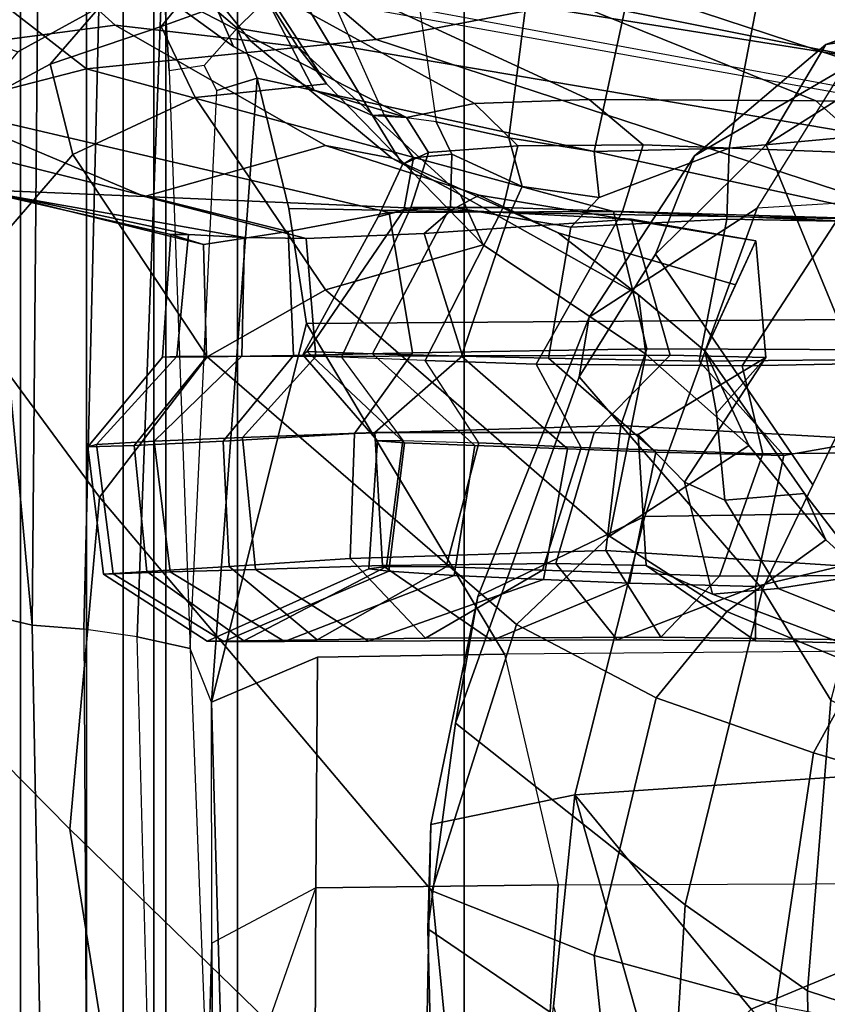
# Model space of a CAD drawing. Units: inches. Extents: x -2 to 147, y -6 to 147.
# Drawn here: x 52 to 53, y 35 to 36 of the extents above; entities that cross this region are included whole.
import ezdxf

# ---------------------------------------------------------------- set-up
doc = ezdxf.new("R2010")
doc.units = ezdxf.units.IN
doc.header["$MEASUREMENT"] = 0
doc.layers.add('SEAT-FABRICBACK', color=5, linetype='Continuous')
doc.layers.add('SEAT-FRAME', color=5, linetype='Continuous')

# ---------------------------------------------------------------- blocks, each defined once
blk = doc.blocks.new('1AERON2_B_TLIM_ARMS_POSTUREFITSL_3T')
at = {"layer": 'SEAT-FABRICBACK'}
for points in [[(-8.2609, -8.7079, 30.3062), (-7.8078, -8.2644, 29.1463), (-7.8078, 8.2644, 29.1463), (-8.2609, 8.7079, 30.3062)], [(-7.8078, -8.2644, 29.1463), (-7.5724, -8.0349, 28.5873), (-7.5724, 8.0349, 28.5873), (-7.8078, 8.2644, 29.1463)], [(-7.3283, -7.805, 28.0246), (-7.3283, 7.805, 28.0246), (-7.5724, 8.0349, 28.5873), (-7.5724, -8.0349, 28.5873)], [(-7.2136, -6.3908, 20.9362), (-7.4156, -6.3617, 19.9064), (-7.4156, 6.3617, 19.9064), (-7.2136, 6.3908, 20.9362)], [(-7.4854, -6.3402, 19.2947), (-7.4854, 6.3402, 19.2947), (-7.4156, 6.3617, 19.9064), (-7.4156, -6.3617, 19.9064)], [(-7.4854, -6.3402, 19.2947), (-7.4979, -6.3173, 18.5795), (-7.4979, 6.3173, 18.5795), (-7.4854, 6.3402, 19.2947)], [(-7.4979, -6.3173, 18.5795), (-7.4538, -6.2996, 17.9997), (-7.4538, 6.2996, 17.9997), (-7.4979, 6.3173, 18.5795)], [(-7.4538, 6.2996, 17.9997), (-7.4538, -6.2996, 17.9997), (-7.3472, -6.2633, 17.2695), (-7.3472, 6.2633, 17.2695)], [(-7.2392, 6.1924, 16.702), (-7.3472, 6.2633, 17.2695), (-7.3472, -6.2633, 17.2695), (-7.2392, -6.1924, 16.702)]]:
    blk.add_3dface(points, dxfattribs=at)
at = {"layer": 'SEAT-FRAME'}
for points in [[(-7.3783, -4.5149, 15.4982), (-7.3237, -4.9835, 15.7722), (-7.232, -5.3402, 15.6778), (-7.2856, -5.0249, 15.5895)], [(-7.8076, -4.9488, 16.6331), (-7.3985, -5.3463, 16.3317), (-7.4716, -4.8868, 16.1191), (-7.8869, -4.5575, 16.4613)], [(-7.7702, -5.2428, 16.0513), (-8.0254, -5.069, 16.3723), (-8.0602, -4.6245, 16.22), (-7.7801, -4.837, 15.9621)], [(-7.5663, -4.7402, 14.2294), (-7.5489, -4.7351, 14.2753), (-7.5457, -5.2279, 14.2838), (-7.5455, -5.4784, 14.2832)], [(-7.5234, -5.5341, 14.213), (-7.5533, -4.7494, 14.1403), (-7.5663, -4.7402, 14.2294), (-7.5455, -5.4784, 14.2832)], [(-7.5489, -4.7351, 14.2753), (-7.5326, -4.74, 14.2988), (-7.5457, -5.2279, 14.2838)], [(-7.4891, -4.7569, 14.0747), (-7.4682, -5.5462, 14.1637), (-7.5234, -5.5341, 14.213), (-7.5533, -4.7494, 14.1403)], [(-7.4129, -5.5542, 14.1485), (-7.417, -4.7597, 14.0585), (-7.4891, -4.7569, 14.0747), (-7.4682, -5.5462, 14.1637)], [(-7.3746, -4.7598, 14.0663), (-7.3591, -5.5584, 14.1557), (-7.4129, -5.5542, 14.1485), (-7.417, -4.7597, 14.0585)], [(-7.3591, -5.5584, 14.1557), (-7.3746, -4.7598, 14.0663), (-7.2424, -4.7737, 14.1372), (-7.2161, -5.5919, 14.2465)], [(-7.7731, -5.3514, 15.8228), (-7.7702, -5.2428, 16.0513), (-7.7801, -4.837, 15.9621), (-7.7644, -4.8854, 15.7799)], [(-8.1617, -4.8729, 16.8039), (-8.1314, -5.1636, 17.0663), (-7.943, -5.2152, 17.0063), (-7.9749, -4.9051, 16.7353)], [(-7.7644, -4.8854, 15.7799), (-7.8783, -4.9432, 15.6092), (-7.9229, -5.382, 15.5776), (-7.7731, -5.3514, 15.8228)], [(-7.3985, -5.3463, 16.3317), (-7.2383, -5.5084, 15.9877), (-7.3237, -4.9835, 15.7722), (-7.4716, -4.8868, 16.1191)], [(-7.9749, -4.9051, 16.7353), (-7.943, -5.2152, 17.0063), (-7.7743, -5.2823, 16.9138), (-7.8076, -4.9488, 16.6331)], [(-8.1669, -5.016, 16.4723), (-8.1643, -5.1786, 16.574), (-8.3869, -5.1058, 16.717), (-8.3956, -4.9088, 16.5631)], [(-7.8076, -4.9488, 16.6331), (-7.7743, -5.2823, 16.9138), (-7.429, -5.6912, 16.7218), (-7.3985, -5.3463, 16.3317)], [(-7.9229, -5.382, 15.5776), (-7.9006, -5.1626, 15.5934), (-7.9548, -4.9697, 15.5092), (-8.0124, -5.0644, 15.4096)], [(-8.1643, -5.1786, 16.574), (-8.1669, -5.016, 16.4723), (-8.0254, -5.069, 16.3723), (-8.0375, -5.2677, 16.4873)], [(-7.5403, -5.0284, 14.29), (-7.5883, -5.099, 14.4364), (-7.6537, -5.2856, 14.3977), (-7.5457, -5.2279, 14.2838)], [(-8.1059, -5.1593, 15.3751), (-7.9229, -5.382, 15.5776), (-8.0124, -5.0644, 15.4096), (-8.1059, -5.1593, 15.3751)], [(-7.7702, -5.2428, 16.0513), (-7.799, -5.4564, 16.1293), (-8.0375, -5.2677, 16.4873), (-8.0254, -5.069, 16.3723)], [(-8.1059, -5.1593, 15.3751), (-8.1722, -5.0776, 15.2445), (-8.3414, -5.1277, 15.2375), (-8.3404, -5.2574, 15.3868)], [(-7.6537, -5.2856, 14.3977), (-7.6531, -5.1197, 14.4965), (-7.5883, -5.099, 14.4364)], [(-8.1887, -5.4804, 16.8676), (-8.385, -5.3826, 17.0166), (-8.3869, -5.1058, 16.717), (-8.1643, -5.1786, 16.574)], [(-7.9053, -5.2887, 14.4644), (-8.3449, -5.2904, 14.3946), (-8.3443, -5.1277, 14.5708), (-7.8949, -5.118, 14.6239)], [(-7.9053, -5.2887, 14.4644), (-7.8949, -5.118, 14.6239), (-7.6531, -5.1197, 14.4965), (-7.6537, -5.2856, 14.3977)], [(-8.3417, -5.3747, 17.508), (-8.1708, -5.4256, 17.5575), (-8.1314, -5.1636, 17.0663), (-8.3301, -5.1242, 17.0935)], [(-8.1059, -5.1593, 15.3751), (-8.3404, -5.2574, 15.3868), (-8.3398, -5.4106, 15.4812), (-7.9229, -5.382, 15.5776)], [(-8.1708, -5.4256, 17.5575), (-8.0072, -5.4827, 17.5367), (-7.943, -5.2152, 17.0063), (-8.1314, -5.1636, 17.0663)], [(-8.1643, -5.1786, 16.574), (-8.0375, -5.2677, 16.4873), (-8.1177, -5.5955, 16.8074), (-8.1887, -5.4804, 16.8676)], [(-8.0072, -5.4827, 17.5367), (-7.8621, -5.5589, 17.4887), (-7.7743, -5.2823, 16.9138), (-7.943, -5.2152, 17.0063)], [(-7.6557, -5.525, 14.3431), (-7.6537, -5.2856, 14.3977), (-7.5457, -5.2279, 14.2838), (-7.5455, -5.4784, 14.2832)], [(-7.799, -5.4564, 16.1293), (-7.7702, -5.2428, 16.0513), (-7.7731, -5.3514, 15.8228), (-7.822, -5.5879, 15.9257)], [(-7.9274, -5.8162, 16.3389), (-8.1177, -5.5955, 16.8074), (-8.0375, -5.2677, 16.4873), (-7.799, -5.4564, 16.1293)], [(-7.6557, -5.525, 14.3431), (-7.8496, -5.5281, 14.3713), (-7.9053, -5.2887, 14.4644), (-7.6537, -5.2856, 14.3977)], [(-7.8621, -5.5589, 17.4887), (-7.5408, -5.837, 17.223), (-7.429, -5.6912, 16.7218), (-7.7743, -5.2823, 16.9138)], [(-8.3453, -5.5323, 14.2887), (-7.8496, -5.5281, 14.3713), (-7.9053, -5.2887, 14.4644), (-8.3449, -5.2904, 14.3946)], [(-7.3985, -5.3463, 16.3317), (-7.429, -5.6912, 16.7218), (-7.2748, -5.9003, 16.4275), (-7.2383, -5.5084, 15.9877)], [(-7.9229, -5.382, 15.5776), (-7.9953, -5.6711, 15.7181), (-7.822, -5.5879, 15.9257), (-7.7731, -5.3514, 15.8228)], [(-8.3417, -5.3747, 17.508), (-8.3678, -5.4769, 17.8279), (-8.2198, -5.5145, 17.907), (-8.1708, -5.4256, 17.5575)], [(-7.9229, -5.382, 15.5776), (-8.3398, -5.4106, 15.4812), (-8.3379, -5.6763, 15.635), (-7.9953, -5.6711, 15.7181)], [(-8.1708, -5.4256, 17.5575), (-8.2198, -5.5145, 17.907), (-8.0805, -5.5726, 17.9092), (-8.0072, -5.4827, 17.5367)], [(-7.799, -5.4564, 16.1293), (-7.822, -5.5879, 15.9257), (-7.9377, -5.878, 16.1397), (-7.9274, -5.8162, 16.3389)], [(-8.2417, -5.683, 17.2125), (-8.1887, -5.4804, 16.8676), (-8.1177, -5.5955, 16.8074), (-8.2223, -5.8123, 17.2201)], [(-7.644, -5.8716, 14.3358), (-7.8496, -5.5281, 14.3713), (-7.6557, -5.525, 14.3431), (-7.5455, -5.4784, 14.2832)], [(-7.593, -6.1263, 14.291), (-7.6258, -5.9909, 14.3139), (-7.644, -5.8716, 14.3358), (-7.5455, -5.4784, 14.2832)], [(-7.5455, -5.4784, 14.2832), (-7.5234, -5.5341, 14.213), (-7.5511, -6.1135, 14.2904), (-7.593, -6.1263, 14.291)], [(-8.0072, -5.4827, 17.5367), (-8.0805, -5.5726, 17.9092), (-7.9587, -5.6507, 17.8912), (-7.8621, -5.5589, 17.4887)], [(-8.2537, -5.5829, 18.4299), (-8.1835, -5.6469, 18.4446), (-8.0805, -5.5726, 17.9092), (-8.2198, -5.5145, 17.907)], [(-7.644, -5.8716, 14.3358), (-8.3499, -5.8769, 14.2204), (-8.3453, -5.5323, 14.2887), (-7.8496, -5.5281, 14.3713)], [(-8.012, -5.5458, 25.6864), (-8.5386, -5.5384, 26.5545), (-8.459, -5.6029, 26.6266), (-7.9549, -5.6358, 25.7736)], [(-8.0729, -5.609, 25.4171), (-8.5268, -5.611, 26.2326), (-8.5386, -5.5384, 26.5545), (-8.012, -5.5458, 25.6864)], [(-8.271, -5.5412, 20.0639), (-8.1338, -5.5964, 20.0929), (-8.226, -5.6108, 19.2575), (-8.3707, -5.5411, 19.227)], [(-8.1105, -5.5421, 20.8058), (-8.1992, -5.54, 20.4854), (-8.3592, -5.6576, 20.4516), (-8.1105, -5.5984, 21.4656)], [(-8.271, -5.5412, 20.0639), (-8.1992, -5.54, 20.4854), (-8.0657, -5.5906, 20.5135), (-8.1338, -5.5964, 20.0929)], [(-8.1105, -5.5421, 20.8058), (-7.997, -5.6204, 20.7348), (-8.0657, -5.5906, 20.5135), (-8.1992, -5.54, 20.4854)], [(-8.1105, -5.5421, 20.8058), (-7.9666, -5.5432, 21.3202), (-7.9029, -5.6222, 21.1609), (-7.997, -5.6204, 20.7348)], [(-8.1105, -5.5421, 20.8058), (-8.1105, -5.5984, 21.4656), (-7.9666, -5.5432, 21.3202)], [(-7.9666, -5.5432, 21.3202), (-8.1105, -5.5984, 21.4656), (-7.9796, -5.6018, 22.078), (-7.8365, -5.5424, 21.9213)], [(-7.7086, -5.5417, 22.5095), (-7.8365, -5.5424, 21.9213), (-7.9796, -5.6018, 22.078), (-7.8903, -5.6057, 22.4885)], [(-7.8365, -5.5424, 21.9213), (-7.7231, -5.6202, 21.9755), (-7.9029, -5.6222, 21.1609), (-7.9666, -5.5432, 21.3202)], [(-7.7086, -5.5417, 22.5095), (-7.8903, -5.6057, 22.4885), (-7.7973, -5.61, 22.8992), (-7.6212, -5.5413, 22.8994)], [(-7.8365, -5.5424, 21.9213), (-7.7086, -5.5417, 22.5095), (-7.5911, -5.6162, 22.5591), (-7.7231, -5.6202, 21.9755)], [(-7.5582, -5.5412, 23.3007), (-7.6212, -5.5413, 22.8994), (-7.7973, -5.61, 22.8992), (-7.7297, -5.6142, 23.3057)], [(-7.7891, -5.6187, 24.5385), (-7.6552, -5.5432, 24.7244), (-7.579, -5.5421, 24.3207), (-7.7272, -5.6191, 24.131)], [(-7.5582, -5.5412, 23.3007), (-7.7297, -5.6142, 23.3057), (-7.7088, -5.6169, 23.6477), (-7.5408, -5.5415, 23.9125)], [(-7.7088, -5.6169, 23.6477), (-7.7272, -5.6191, 24.131), (-7.579, -5.5421, 24.3207), (-7.5408, -5.5415, 23.9125)], [(-7.6212, -5.5413, 22.8994), (-7.5025, -5.6136, 22.9446), (-7.5911, -5.6162, 22.5591), (-7.7086, -5.5417, 22.5095)], [(-7.6552, -5.5432, 24.7244), (-7.5638, -5.6192, 24.7957), (-7.4782, -5.6139, 24.3849), (-7.579, -5.5421, 24.3207)], [(-7.6212, -5.5413, 22.8994), (-7.5582, -5.5412, 23.3007), (-7.4435, -5.6116, 23.3513), (-7.5025, -5.6136, 22.9446)], [(-7.5408, -5.5415, 23.9125), (-7.579, -5.5421, 24.3207), (-7.4782, -5.6139, 24.3849), (-7.4333, -5.6114, 23.9708)], [(-7.5408, -5.5415, 23.9125), (-7.4333, -5.6114, 23.9708), (-7.4435, -5.6116, 23.3513), (-7.5582, -5.5412, 23.3007)], [(-7.5379, -6.1395, 14.2863), (-7.5015, -6.1341, 14.2646), (-7.5234, -5.5341, 14.213), (-7.5511, -6.1135, 14.2904)], [(-7.4946, -6.2447, 14.2797), (-7.5015, -6.1341, 14.2646), (-7.5234, -5.5341, 14.213), (-7.4682, -5.5462, 14.1637)], [(-8.0729, -5.609, 25.4171), (-8.012, -5.5458, 25.6864), (-7.7677, -5.5446, 25.12), (-7.8893, -5.6153, 24.9358)], [(-8.012, -5.5458, 25.6864), (-7.9549, -5.6358, 25.7736), (-7.6896, -5.6274, 25.1993), (-7.7677, -5.5446, 25.12)], [(-7.7891, -5.6187, 24.5385), (-7.8893, -5.6153, 24.9358), (-7.7677, -5.5446, 25.12), (-7.6552, -5.5432, 24.7244)], [(-7.6552, -5.5432, 24.7244), (-7.7677, -5.5446, 25.12), (-7.6896, -5.6274, 25.1993), (-7.5638, -5.6192, 24.7957)], [(-7.4129, -5.5542, 14.1485), (-7.43, -6.2559, 14.2533), (-7.4946, -6.2447, 14.2797), (-7.4682, -5.5462, 14.1637)], [(-7.8621, -5.5589, 17.4887), (-7.9587, -5.6507, 17.8912), (-7.6638, -5.9067, 17.7455), (-7.5408, -5.837, 17.223)], [(-7.4129, -5.5542, 14.1485), (-7.3591, -5.5584, 14.1557), (-7.3655, -6.2685, 14.2616), (-7.43, -6.2559, 14.2533)], [(-7.3591, -5.5584, 14.1557), (-7.2918, -6.2847, 14.3157), (-7.3655, -6.2685, 14.2616), (-7.3591, -5.5584, 14.1557)], [(-7.3591, -5.5584, 14.1557), (-7.2161, -5.5919, 14.2465), (-7.2204, -6.3012, 14.389), (-7.2918, -6.2847, 14.3157)], [(-8.1835, -5.6469, 18.4446), (-8.1034, -5.7447, 18.4616), (-7.9587, -5.6507, 17.8912), (-8.0805, -5.5726, 17.9092)], [(-8.1835, -5.6469, 18.4446), (-8.2537, -5.5829, 18.4299), (-8.226, -5.6108, 19.2575), (-8.1613, -5.695, 19.2711)], [(-8.0787, -5.6882, 20.1043), (-8.1338, -5.5964, 20.0929), (-8.0657, -5.5906, 20.5135), (-8.0368, -5.7067, 20.5217)], [(-8.112, -5.9912, 16.0288), (-7.9377, -5.878, 16.1397), (-7.822, -5.5879, 15.9257), (-7.9953, -5.6711, 15.7181)], [(-8.0657, -5.5906, 20.5135), (-7.997, -5.6204, 20.7348), (-7.9885, -5.7563, 20.7505), (-8.0368, -5.7067, 20.5217)], [(-8.459, -5.6029, 26.6266), (-8.3464, -5.7447, 26.477), (-7.9706, -5.7656, 25.7927), (-7.9549, -5.6358, 25.7736)], [(-8.3592, -5.6576, 20.4516), (-8.3431, -5.7703, 20.455), (-8.1399, -5.7344, 21.4491), (-8.1105, -5.5984, 21.4656)], [(-8.0787, -5.6882, 20.1043), (-8.1613, -5.695, 19.2711), (-8.226, -5.6108, 19.2575), (-8.1338, -5.5964, 20.0929)], [(-7.9274, -5.8162, 16.3389), (-8.0067, -5.9437, 16.4665), (-8.17, -5.7039, 17.0137), (-8.1177, -5.5955, 16.8074)], [(-7.9796, -5.6018, 22.078), (-8.1105, -5.5984, 21.4656), (-8.1399, -5.7344, 21.4491), (-8.007, -5.7379, 22.0587)], [(-7.9796, -5.6018, 22.078), (-8.007, -5.7379, 22.0587), (-7.9151, -5.7413, 22.4679), (-7.8903, -5.6057, 22.4885)], [(-8.0729, -5.609, 25.4171), (-8.1181, -5.7361, 25.4649), (-8.5225, -5.7404, 26.1883), (-8.5268, -5.611, 26.2326)], [(-8.0729, -5.609, 25.4171), (-7.8893, -5.6153, 24.9358), (-7.9292, -5.7427, 25.0049), (-8.1181, -5.7361, 25.4649)], [(-7.7973, -5.61, 22.8992), (-7.8903, -5.6057, 22.4885), (-7.9151, -5.7413, 22.4679), (-7.819, -5.7447, 22.8775)], [(-7.7973, -5.61, 22.8992), (-7.819, -5.7447, 22.8775), (-7.7459, -5.7477, 23.2805), (-7.7297, -5.6142, 23.3057)], [(-7.5911, -5.6162, 22.5591), (-7.5025, -5.6136, 22.9446), (-7.486, -5.7493, 22.9621), (-7.5777, -5.7532, 22.5763)], [(-7.4782, -5.6139, 24.3849), (-7.5638, -5.6192, 24.7957), (-7.5577, -5.7494, 24.817), (-7.4653, -5.7448, 24.4053)], [(-7.4435, -5.6116, 23.3513), (-7.4259, -5.7458, 23.3697), (-7.486, -5.7493, 22.9621), (-7.5025, -5.6136, 22.9446)], [(-7.4782, -5.6139, 24.3849), (-7.4653, -5.7448, 24.4053), (-7.4169, -5.7434, 23.9903), (-7.4333, -5.6114, 23.9708)], [(-7.4435, -5.6116, 23.3513), (-7.4333, -5.6114, 23.9708), (-7.4169, -5.7434, 23.9903), (-7.4259, -5.7458, 23.3697)], [(-7.9029, -5.6222, 21.1609), (-7.9428, -5.7584, 20.9653), (-7.9885, -5.7563, 20.7505), (-7.997, -5.6204, 20.7348)], [(-7.9029, -5.6222, 21.1609), (-7.7231, -5.6202, 21.9755), (-7.7151, -5.7584, 21.9925), (-7.9428, -5.7584, 20.9653)], [(-7.7891, -5.6187, 24.5385), (-7.823, -5.7475, 24.6333), (-7.9292, -5.7427, 25.0049), (-7.8893, -5.6153, 24.9358)], [(-7.7891, -5.6187, 24.5385), (-7.7272, -5.6191, 24.131), (-7.7443, -5.75, 24.1813), (-7.823, -5.7475, 24.6333)], [(-7.7088, -5.6169, 23.6477), (-7.7297, -5.6142, 23.3057), (-7.7459, -5.7477, 23.2805), (-7.718, -5.7497, 23.6897)], [(-7.7088, -5.6169, 23.6477), (-7.718, -5.7497, 23.6897), (-7.7443, -5.75, 24.1813), (-7.7272, -5.6191, 24.131)], [(-7.5911, -5.6162, 22.5591), (-7.5777, -5.7532, 22.5763), (-7.7151, -5.7584, 21.9925), (-7.7231, -5.6202, 21.9755)], [(-7.6896, -5.6274, 25.1993), (-7.6939, -5.7573, 25.2208), (-7.5577, -5.7494, 24.817), (-7.5638, -5.6192, 24.7957)], [(-7.6896, -5.6274, 25.1993), (-7.9549, -5.6358, 25.7736), (-7.9706, -5.7656, 25.7927), (-7.6939, -5.7573, 25.2208)], [(-8.1835, -5.6469, 18.4446), (-8.1613, -5.695, 19.2711), (-8.0581, -5.8427, 19.2932), (-8.1034, -5.7447, 18.4616)], [(-7.9587, -5.6507, 17.8912), (-8.1034, -5.7447, 18.4616), (-7.9966, -5.8397, 18.4844)], [(-7.9966, -5.8397, 18.4844), (-7.8275, -5.9533, 18.5198), (-7.6638, -5.9067, 17.7455), (-7.9587, -5.6507, 17.8912)], [(-8.112, -5.9912, 16.0288), (-7.9953, -5.6711, 15.7181), (-8.3379, -5.6763, 15.635), (-8.3856, -6.0079, 15.9839)], [(-8.0787, -5.6882, 20.1043), (-8.0698, -5.7783, 20.1059), (-8.0581, -5.8427, 19.2932), (-8.1613, -5.695, 19.2711)], [(-8.0787, -5.6882, 20.1043), (-8.0368, -5.7067, 20.5217), (-8.1213, -5.8362, 20.5194), (-8.0698, -5.7783, 20.1059)], [(-7.5408, -5.837, 17.223), (-7.4016, -6.047, 17.0115), (-7.2748, -5.9003, 16.4275), (-7.429, -5.6912, 16.7218)], [(-8.1214, -6.057, 16.6878), (-8.2223, -5.8123, 17.2201), (-8.17, -5.7039, 17.0137), (-8.0067, -5.9437, 16.4665)], [(-8.0368, -5.7067, 20.5217), (-7.9885, -5.7563, 20.7505), (-8.1213, -5.8362, 20.5194), (-8.0368, -5.7067, 20.5217)], [(-8.1181, -5.7361, 25.4649), (-8.0966, -5.8275, 25.5559), (-8.4899, -5.8349, 26.2645), (-8.5225, -5.7404, 26.1883)], [(-8.3431, -5.7703, 20.455), (-8.267, -5.8346, 20.471), (-8.0518, -5.8326, 21.4593), (-8.1399, -5.7344, 21.4491)], [(-8.007, -5.7379, 22.0587), (-8.1399, -5.7344, 21.4491), (-8.0518, -5.8326, 21.4593), (-7.8953, -5.8354, 22.1603)], [(-8.1181, -5.7361, 25.4649), (-7.9292, -5.7427, 25.0049), (-7.8827, -5.8293, 25.0639), (-8.0966, -5.8275, 25.5559)], [(-7.9706, -5.7656, 25.7927), (-8.3464, -5.7447, 26.477), (-8.3356, -5.8439, 26.2886), (-7.9974, -5.8451, 25.6675)], [(-8.0581, -5.8427, 19.2932), (-7.9888, -5.9013, 19.3075), (-7.9966, -5.8397, 18.4844), (-8.1034, -5.7447, 18.4616)], [(-8.007, -5.7379, 22.0587), (-7.8953, -5.8354, 22.1603), (-7.8051, -5.8377, 22.5499), (-7.9151, -5.7413, 22.4679)], [(-7.823, -5.7475, 24.6333), (-7.7674, -5.833, 24.6912), (-7.8827, -5.8293, 25.0639), (-7.9292, -5.7427, 25.0049)], [(-7.819, -5.7447, 22.8775), (-7.9151, -5.7413, 22.4679), (-7.8051, -5.8377, 22.5499), (-7.7126, -5.8401, 22.9401)], [(-7.819, -5.7447, 22.8775), (-7.7126, -5.8401, 22.9401), (-7.6449, -5.8425, 23.3671), (-7.7459, -5.7477, 23.2805)], [(-7.5577, -5.7494, 24.817), (-7.6307, -5.8382, 24.7761), (-7.5403, -5.8368, 24.3595), (-7.4653, -5.7448, 24.4053)], [(-7.486, -5.7493, 22.9621), (-7.4259, -5.7458, 23.3697), (-7.5096, -5.8373, 23.3935), (-7.577, -5.8375, 22.9452)], [(-7.4169, -5.7434, 23.9903), (-7.4653, -5.7448, 24.4053), (-7.5403, -5.8368, 24.3595), (-7.4947, -5.8367, 23.8751)], [(-7.4169, -5.7434, 23.9903), (-7.4947, -5.8367, 23.8751), (-7.5096, -5.8373, 23.3935), (-7.4259, -5.7458, 23.3697)], [(-7.9885, -5.7563, 20.7505), (-7.9428, -5.7584, 20.9653), (-8.0219, -5.8387, 20.9964), (-8.1213, -5.8362, 20.5194)], [(-7.6806, -5.8367, 24.267), (-7.7443, -5.75, 24.1813), (-7.823, -5.7475, 24.6333), (-7.7674, -5.833, 24.6912)], [(-7.7151, -5.7584, 21.9925), (-7.5777, -5.7532, 22.5763), (-7.6538, -5.8372, 22.6136), (-7.8062, -5.8381, 21.9586)], [(-7.5577, -5.7494, 24.817), (-7.6939, -5.7573, 25.2208), (-7.7543, -5.8411, 25.1471), (-7.6307, -5.8382, 24.7761)], [(-7.718, -5.7497, 23.6897), (-7.7459, -5.7477, 23.2805), (-7.6449, -5.8425, 23.3671), (-7.6404, -5.8391, 23.8399)], [(-7.718, -5.7497, 23.6897), (-7.6404, -5.8391, 23.8399), (-7.6806, -5.8367, 24.267), (-7.7443, -5.75, 24.1813)], [(-7.486, -5.7493, 22.9621), (-7.577, -5.8375, 22.9452), (-7.6538, -5.8372, 22.6136), (-7.5777, -5.7532, 22.5763)], [(-7.7151, -5.7584, 21.9925), (-7.8062, -5.8381, 21.9586), (-8.0219, -5.8387, 20.9964), (-7.9428, -5.7584, 20.9653)], [(-7.9706, -5.7656, 25.7927), (-7.9974, -5.8451, 25.6675), (-7.7543, -5.8411, 25.1471), (-7.6939, -5.7573, 25.2208)], [(-8.0698, -5.7783, 20.1059), (-8.1213, -5.8362, 20.5194), (-8.1108, -5.9573, 20.5186), (-8.0581, -5.8427, 19.2932)], [(-8.1214, -6.057, 16.6878), (-8.3185, -6.1819, 17.2626), (-8.2639, -5.872, 17.445), (-8.2223, -5.8123, 17.2201)], [(-8.0067, -5.9437, 16.4665), (-7.9274, -5.8162, 16.3389), (-7.9377, -5.878, 16.1397), (-8.0469, -6.0457, 16.3928)], [(-8.5734, -5.99, 26.2647), (-8.4899, -5.8349, 26.2645), (-8.0966, -5.8275, 25.5559), (-8.1965, -5.9813, 25.6117)], [(-7.9723, -5.9878, 25.0995), (-8.1965, -5.9813, 25.6117), (-8.0966, -5.8275, 25.5559), (-7.8827, -5.8293, 25.0639)], [(-8.0805, -5.98, 21.4726), (-8.0518, -5.8326, 21.4593), (-8.267, -5.8346, 20.471), (-8.267, -5.9766, 20.471)], [(-8.1108, -5.9573, 20.5186), (-8.1213, -5.8362, 20.5194), (-8.0219, -5.8387, 20.9964), (-7.9815, -5.9799, 21.1396)], [(-8.0805, -5.98, 21.4726), (-7.9186, -5.9716, 22.1584), (-7.8953, -5.8354, 22.1603), (-8.0518, -5.8326, 21.4593)], [(-7.7663, -5.9652, 22.0577), (-7.9815, -5.9799, 21.1396), (-8.0219, -5.8387, 20.9964), (-7.8062, -5.8381, 21.9586)], [(-7.9723, -5.9878, 25.0995), (-7.8827, -5.8293, 25.0639), (-7.7674, -5.833, 24.6912), (-7.8483, -5.9919, 24.7497)], [(-7.8538, -5.9824, 22.5844), (-7.8051, -5.8377, 22.5499), (-7.8953, -5.8354, 22.1603), (-7.9186, -5.9716, 22.1584)], [(-7.8538, -5.9824, 22.5844), (-7.7938, -5.9926, 23.0142), (-7.7126, -5.8401, 22.9401), (-7.8051, -5.8377, 22.5499)], [(-7.7523, -5.9919, 24.3191), (-7.8483, -5.9919, 24.7497), (-7.7674, -5.833, 24.6912), (-7.6806, -5.8367, 24.267)], [(-7.6438, -5.96, 22.6248), (-7.7663, -5.9652, 22.0577), (-7.8062, -5.8381, 21.9586), (-7.6538, -5.8372, 22.6136)], [(-7.73, -5.9869, 25.1222), (-7.6249, -5.9672, 24.7969), (-7.6307, -5.8382, 24.7761), (-7.7543, -5.8411, 25.1471)], [(-7.7523, -5.9919, 24.3191), (-7.6806, -5.8367, 24.267), (-7.6404, -5.8391, 23.8399), (-7.7187, -5.9824, 23.8853)], [(-7.5408, -5.837, 17.223), (-7.6638, -5.9067, 17.7455), (-7.5284, -6.1063, 17.6267), (-7.4016, -6.047, 17.0115)], [(-7.6438, -5.96, 22.6248), (-7.6538, -5.8372, 22.6136), (-7.577, -5.8375, 22.9452), (-7.5798, -5.9609, 22.9614)], [(-7.5372, -5.9535, 24.3634), (-7.5403, -5.8368, 24.3595), (-7.6307, -5.8382, 24.7761), (-7.6249, -5.9672, 24.7969)], [(-7.5214, -5.964, 23.4107), (-7.5798, -5.9609, 22.9614), (-7.577, -5.8375, 22.9452), (-7.5096, -5.8373, 23.3935)], [(-7.5372, -5.9535, 24.3634), (-7.5032, -5.9641, 23.8938), (-7.4947, -5.8367, 23.8751), (-7.5403, -5.8368, 24.3595)], [(-7.5214, -5.964, 23.4107), (-7.5096, -5.8373, 23.3935), (-7.4947, -5.8367, 23.8751), (-7.5032, -5.9641, 23.8938)], [(-8.3059, -5.9738, 26.2585), (-7.9628, -5.988, 25.636), (-7.9974, -5.8451, 25.6675), (-8.3356, -5.8439, 26.2886)], [(-7.9888, -5.9013, 19.3075), (-8.0581, -5.8427, 19.2932), (-8.0898, -5.9116, 20.0295), (-7.9054, -5.9659, 20.0241)], [(-7.73, -5.9869, 25.1222), (-7.7543, -5.8411, 25.1471), (-7.9974, -5.8451, 25.6675), (-7.9628, -5.988, 25.636)], [(-7.9966, -5.8397, 18.4844), (-7.9888, -5.9013, 19.3075), (-7.804, -6.0053, 19.541), (-7.8275, -5.9533, 18.5198)], [(-7.7451, -5.9894, 23.4481), (-7.6449, -5.8425, 23.3671), (-7.7126, -5.8401, 22.9401), (-7.7938, -5.9926, 23.0142)], [(-7.7451, -5.9894, 23.4481), (-7.7187, -5.9824, 23.8853), (-7.6404, -5.8391, 23.8399), (-7.6449, -5.8425, 23.3671)], [(-8.3499, -5.8769, 14.2204), (-7.644, -5.8716, 14.3358), (-7.6258, -5.9909, 14.3139), (-8.269, -5.9794, 14.2132)], [(-8.112, -5.9912, 16.0288), (-8.2023, -6.1365, 16.3067), (-8.0469, -6.0457, 16.3928), (-7.9377, -5.878, 16.1397)], [(-7.4016, -6.047, 17.0115), (-7.3778, -6.1408, 16.9806), (-7.2963, -6.0971, 16.6391), (-7.2748, -5.9003, 16.4275)], [(-7.9054, -5.9659, 20.0241), (-7.7328, -6.0433, 20.0664), (-7.804, -6.0053, 19.541), (-7.9888, -5.9013, 19.3075)], [(-7.8275, -5.9533, 18.5198), (-7.6648, -6.1204, 18.5541), (-7.5284, -6.1063, 17.6267), (-7.6638, -5.9067, 17.7455)], [(-8.1108, -5.9573, 20.5186), (-7.8234, -6.0048, 20.7994), (-7.9054, -5.9659, 20.0241), (-8.0898, -5.9116, 20.0295)], [(-8.0067, -5.9437, 16.4665), (-8.0469, -6.0457, 16.3928), (-8.1834, -6.1612, 16.6504), (-8.1214, -6.057, 16.6878)], [(-7.795, -5.9896, 21.4789), (-7.8234, -6.0048, 20.7994), (-8.1108, -5.9573, 20.5186), (-7.9815, -5.9799, 21.1396)], [(-7.8275, -5.9533, 18.5198), (-7.804, -6.0053, 19.541), (-7.6346, -6.1592, 19.5768), (-7.6648, -6.1204, 18.5541)], [(-7.6438, -5.96, 22.6248), (-7.4759, -6.0035, 22.2247), (-7.795, -5.9896, 21.4789), (-7.7663, -5.9652, 22.0577)], [(-7.6438, -5.96, 22.6248), (-7.5798, -5.9609, 22.9614), (-7.2981, -6.0106, 23.2003), (-7.4759, -6.0035, 22.2247)], [(-7.5372, -5.9535, 24.3634), (-7.6249, -5.9672, 24.7969), (-7.1841, -6.0768, 24.8899), (-7.1764, -6.043, 24.4066)], [(-7.5214, -5.964, 23.4107), (-7.1998, -6.0337, 23.7038), (-7.2981, -6.0106, 23.2003), (-7.5798, -5.9609, 22.9614)], [(-7.5372, -5.9535, 24.3634), (-7.1764, -6.043, 24.4066), (-7.1998, -6.0337, 23.7038), (-7.5032, -5.9641, 23.8938)], [(-8.0829, -6.0535, 21.4934), (-7.9481, -6.0025, 22.1529), (-7.9186, -5.9716, 22.1584), (-8.0805, -5.98, 21.4726)], [(-7.795, -5.9896, 21.4789), (-7.9815, -5.9799, 21.1396), (-7.7663, -5.9652, 22.0577)], [(-7.8538, -5.9824, 22.5844), (-7.9186, -5.9716, 22.1584), (-7.9481, -6.0025, 22.1529), (-7.868, -6.014, 22.5814)], [(-7.9054, -5.9659, 20.0241), (-7.8234, -6.0048, 20.7994), (-7.664, -6.0565, 20.832), (-7.7328, -6.0433, 20.0664)], [(-7.6249, -5.9672, 24.7969), (-7.73, -5.9869, 25.1222), (-7.261, -6.0961, 25.2457), (-7.1841, -6.0768, 24.8899)], [(-7.5214, -5.964, 23.4107), (-7.5032, -5.9641, 23.8938), (-7.1998, -6.0337, 23.7038)], [(-8.6825, -5.9887, 26.934), (-7.9849, -6.218, 27.1147), (-7.7165, -6.1667, 26.4464), (-8.3059, -5.9738, 26.2585)], [(-7.9628, -5.988, 25.636), (-8.3059, -5.9738, 26.2585), (-7.7165, -6.1667, 26.4464), (-7.4155, -6.136, 25.7721)], [(-8.2871, -6.0568, 14.2305), (-8.269, -5.9794, 14.2132), (-7.593, -6.1263, 14.291), (-7.572, -6.1784, 14.2971)], [(-8.269, -5.9794, 14.2132), (-8.269, -5.9794, 14.2132), (-7.6258, -5.9909, 14.3139), (-7.593, -6.1263, 14.291)], [(-8.0805, -5.98, 21.4726), (-8.267, -5.9766, 20.471), (-8.2517, -6.0693, 20.4743), (-8.0829, -6.0535, 21.4934)], [(-8.1965, -5.9813, 25.6117), (-7.9723, -5.9878, 25.0995), (-7.9937, -6.057, 25.0948), (-8.235, -6.0483, 25.6036)], [(-8.6825, -5.9887, 26.934), (-8.9865, -6.0098, 27.4262), (-8.1865, -6.3053, 27.6177), (-7.9849, -6.218, 27.1147)], [(-8.3856, -6.0079, 15.9839), (-8.112, -5.9912, 16.0288), (-8.2023, -6.1365, 16.3067), (-8.4425, -6.1464, 16.2704)], [(-7.8483, -5.9919, 24.7497), (-7.8637, -6.0561, 24.7465), (-7.9937, -6.057, 25.0948), (-7.9723, -5.9878, 25.0995)], [(-7.9628, -5.988, 25.636), (-7.4155, -6.136, 25.7721), (-7.261, -6.0961, 25.2457), (-7.73, -5.9869, 25.1222)], [(-7.868, -6.014, 22.5814), (-7.7951, -6.0475, 23.014), (-7.7938, -5.9926, 23.0142), (-7.8538, -5.9824, 22.5844)], [(-7.7523, -5.9919, 24.3191), (-7.7708, -6.0492, 24.3151), (-7.8637, -6.0561, 24.7465), (-7.8483, -5.9919, 24.7497)], [(-7.664, -6.0565, 20.832), (-7.8234, -6.0048, 20.7994), (-7.795, -5.9896, 21.4789), (-7.4759, -6.0035, 22.2247)], [(-7.7951, -6.0475, 23.014), (-7.7551, -6.0435, 23.4461), (-7.7451, -5.9894, 23.4481), (-7.7938, -5.9926, 23.0142)], [(-7.7523, -5.9919, 24.3191), (-7.7187, -5.9824, 23.8853), (-7.7437, -6.0366, 23.88), (-7.7708, -6.0492, 24.3151)], [(-7.7451, -5.9894, 23.4481), (-7.7551, -6.0435, 23.4461), (-7.7437, -6.0366, 23.88), (-7.7187, -5.9824, 23.8853)], [(-8.0829, -6.0535, 21.4934), (-7.9428, -6.0502, 22.1538), (-7.9481, -6.0025, 22.1529), (-8.0829, -6.0535, 21.4934)], [(-7.9428, -6.0502, 22.1538), (-7.8543, -6.0645, 22.5843), (-7.868, -6.014, 22.5814), (-7.9481, -6.0025, 22.1529)], [(-7.7328, -6.0433, 20.0664), (-7.5858, -6.1652, 20.0973), (-7.6346, -6.1592, 19.5768), (-7.804, -6.0053, 19.541)], [(-7.664, -6.0565, 20.832), (-7.4759, -6.0035, 22.2247), (-7.1472, -6.142, 22.296), (-7.4455, -6.1815, 20.8759)], [(-7.2981, -6.0106, 23.2003), (-6.9482, -6.1723, 23.2681), (-7.1472, -6.142, 22.296), (-7.4759, -6.0035, 22.2247)], [(-7.7789, -6.0811, 23.0174), (-7.7951, -6.0475, 23.014), (-7.868, -6.014, 22.5814), (-7.8543, -6.0645, 22.5843)], [(-7.7789, -6.0811, 23.0174), (-7.7249, -6.0883, 23.4524), (-7.7551, -6.0435, 23.4461), (-7.7951, -6.0475, 23.014)], [(-7.7126, -6.0876, 23.8865), (-7.748, -6.0855, 24.3198), (-7.7708, -6.0492, 24.3151), (-7.7437, -6.0366, 23.88)], [(-7.7126, -6.0876, 23.8865), (-7.7437, -6.0366, 23.88), (-7.7551, -6.0435, 23.4461), (-7.7249, -6.0883, 23.4524)], [(-7.7328, -6.0433, 20.0664), (-7.664, -6.0565, 20.832), (-7.4455, -6.1815, 20.8759), (-7.5858, -6.1652, 20.0973)], [(-8.5925, -6.0686, 26.2607), (-8.235, -6.0483, 25.6036), (-8.1729, -6.103, 25.6167), (-8.5369, -6.1001, 26.2724)], [(-8.3089, -6.3555, 20.4622), (-8.1348, -6.3218, 21.5255), (-8.0829, -6.0535, 21.4934), (-8.2517, -6.0693, 20.4743)], [(-8.2952, -6.2022, 16.6065), (-8.1834, -6.1612, 16.6504), (-8.0469, -6.0457, 16.3928), (-8.2023, -6.1365, 16.3067)], [(-7.9937, -6.057, 25.0948), (-7.9375, -6.1041, 25.1065), (-8.1729, -6.103, 25.6167), (-8.235, -6.0483, 25.6036)], [(-8.0012, -6.3217, 22.0997), (-7.9428, -6.0502, 22.1538), (-8.0829, -6.0535, 21.4934), (-8.1348, -6.3218, 21.5255)], [(-8.0012, -6.3217, 22.0997), (-7.8846, -6.303, 22.4939), (-7.8543, -6.0645, 22.5843), (-7.9428, -6.0502, 22.1538)], [(-7.8186, -6.0999, 24.756), (-7.8637, -6.0561, 24.7465), (-7.7708, -6.0492, 24.3151), (-7.748, -6.0855, 24.3198)], [(-7.4016, -6.047, 17.0115), (-7.5284, -6.1063, 17.6267), (-7.4933, -6.18, 17.5697), (-7.3778, -6.1408, 16.9806)], [(-8.3185, -6.1819, 17.2626), (-8.1214, -6.057, 16.6878), (-8.1834, -6.1612, 16.6504)], [(-8.2871, -6.0568, 14.2305), (-7.572, -6.1784, 14.2971), (-7.6107, -6.2165, 14.3333), (-8.3015, -6.0924, 14.3102)], [(-7.9937, -6.057, 25.0948), (-7.8637, -6.0561, 24.7465), (-7.8186, -6.0999, 24.756), (-7.9375, -6.1041, 25.1065)], [(-7.745, -6.3138, 22.9158), (-7.7789, -6.0811, 23.0174), (-7.8543, -6.0645, 22.5843), (-7.8846, -6.303, 22.4939)], [(-7.7249, -6.0883, 23.4524), (-7.6173, -6.3284, 23.3573), (-7.745, -6.3138, 22.9158), (-7.7789, -6.0811, 23.0174)], [(-7.6107, -6.2165, 14.3333), (-8.3015, -6.0924, 14.3102), (-8.2778, -6.1028, 14.3383), (-7.6377, -6.2209, 14.3665)], [(-7.4585, -6.2974, 24.832), (-7.8186, -6.0999, 24.756), (-7.748, -6.0855, 24.3198), (-7.4767, -6.2261, 24.2899)], [(-7.5683, -6.1592, 24.1469), (-7.4767, -6.2261, 24.2899), (-7.748, -6.0855, 24.3198), (-7.652, -6.1139, 23.9957)], [(-7.748, -6.0855, 24.3198), (-7.7126, -6.0876, 23.8865), (-7.652, -6.1139, 23.9957), (-7.748, -6.0855, 24.3198)], [(-7.557, -6.3475, 23.815), (-7.7126, -6.0876, 23.8865), (-7.7249, -6.0883, 23.4524), (-7.6173, -6.3284, 23.3573)], [(-7.5249, -6.357, 23.9253), (-7.652, -6.1139, 23.9957), (-7.7126, -6.0876, 23.8865), (-7.557, -6.3475, 23.815)], [(-7.9844, -6.3171, 26.3891), (-8.3033, -6.3688, 27.0352), (-8.9277, -6.1026, 26.9034), (-8.5369, -6.1001, 26.2724)], [(-7.9844, -6.3171, 26.3891), (-8.5369, -6.1001, 26.2724), (-8.1729, -6.103, 25.6167), (-7.7212, -6.2854, 25.7121)], [(-8.2778, -6.1028, 14.3383), (-7.6377, -6.2209, 14.3665), (-7.1617, -6.3158, 14.4734), (-8.2292, -6.1458, 14.3803)], [(-7.5656, -6.2761, 25.1844), (-7.7212, -6.2854, 25.7121), (-8.1729, -6.103, 25.6167), (-7.9375, -6.1041, 25.1065)], [(-7.5656, -6.2761, 25.1844), (-7.9375, -6.1041, 25.1065), (-7.8186, -6.0999, 24.756), (-7.4585, -6.2974, 24.832)], [(-7.3442, -6.1538, 16.6399), (-7.2963, -6.0971, 16.6391), (-7.3778, -6.1408, 16.9806), (-7.4295, -6.2004, 17.0031)], [(-7.261, -6.0961, 25.2457), (-7.4155, -6.136, 25.7721), (-6.8401, -6.5825, 25.8966), (-6.7565, -6.4617, 25.3556)], [(-7.6648, -6.1204, 18.5541), (-7.601, -6.2192, 18.5675), (-7.4933, -6.18, 17.5697), (-7.5284, -6.1063, 17.6267)], [(-7.5249, -6.357, 23.9253), (-7.4656, -6.3932, 24.0591), (-7.5683, -6.1592, 24.1469), (-7.652, -6.1139, 23.9957)], [(-7.572, -6.1784, 14.2971), (-7.593, -6.1263, 14.291), (-7.5511, -6.1135, 14.2904), (-7.5379, -6.1395, 14.2863)], [(-7.6648, -6.1204, 18.5541), (-7.6346, -6.1592, 19.5768), (-7.5724, -6.2571, 19.59), (-7.601, -6.2192, 18.5675)], [(-7.4946, -6.2447, 14.2797), (-7.572, -6.1784, 14.2971), (-7.5379, -6.1395, 14.2863), (-7.5015, -6.1341, 14.2646)], [(-7.7165, -6.1667, 26.4464), (-7.0345, -6.7472, 26.5902), (-6.8401, -6.5825, 25.8966), (-7.4155, -6.136, 25.7721)], [(-7.4295, -6.2004, 17.0031), (-7.3778, -6.1408, 16.9806), (-7.4933, -6.18, 17.5697), (-7.5481, -6.2473, 17.6294)], [(-7.1472, -6.142, 22.296), (-7.0072, -6.2815, 22.2627), (-7.3468, -6.2707, 20.9064), (-7.4455, -6.1815, 20.8759)], [(-8.2292, -6.1458, 14.3803), (-7.104, -6.3693, 14.6178), (-7.1724, -6.7173, 14.803), (-8.235, -6.5208, 14.5897)], [(-7.1112, -6.3311, 14.5754), (-7.104, -6.3693, 14.6178), (-8.2292, -6.1458, 14.3803), (-7.1617, -6.3158, 14.4734)], [(-7.3442, -6.1538, 16.6399), (-7.4295, -6.2004, 17.0031), (-7.3472, -6.2633, 17.2695), (-7.2392, -6.1924, 16.702)], [(-8.3185, -6.1819, 17.2626), (-8.1834, -6.1612, 16.6504), (-8.2952, -6.2022, 16.6065), (-8.4279, -6.2375, 17.2523)], [(-7.5858, -6.1652, 20.0973), (-7.5063, -6.2648, 20.1137), (-7.5724, -6.2571, 19.59), (-7.6346, -6.1592, 19.5768)], [(-7.5858, -6.1652, 20.0973), (-7.4455, -6.1815, 20.8759), (-7.3468, -6.2707, 20.9064), (-7.5063, -6.2648, 20.1137)], [(-7.4767, -6.2261, 24.2899), (-7.5683, -6.1592, 24.1469), (-7.4656, -6.3932, 24.0591), (-7.4123, -6.4246, 24.1696)], [(-7.7165, -6.1667, 26.4464), (-7.9849, -6.218, 27.1147), (-7.2738, -6.9462, 27.2652), (-7.0345, -6.7472, 26.5902)], [(-7.5481, -6.2473, 17.6294), (-7.4933, -6.18, 17.5697), (-7.601, -6.2192, 18.5675), (-7.6335, -6.2924, 18.5628)], [(-7.4946, -6.2447, 14.2797), (-7.6107, -6.2165, 14.3333), (-7.572, -6.1784, 14.2971), (-7.4946, -6.2447, 14.2797)]]:
    blk.add_3dface(points, dxfattribs=at)

msp = doc.modelspace()

# ---------------------------------------------------------------- block references
at = {"rotation": 180}
msp.add_blockref('1AERON2_B_TLIM_ARMS_POSTUREFITSL_3T', (44.4426, 29.636), dxfattribs=at)

doc.saveas('drawing.dxf')
